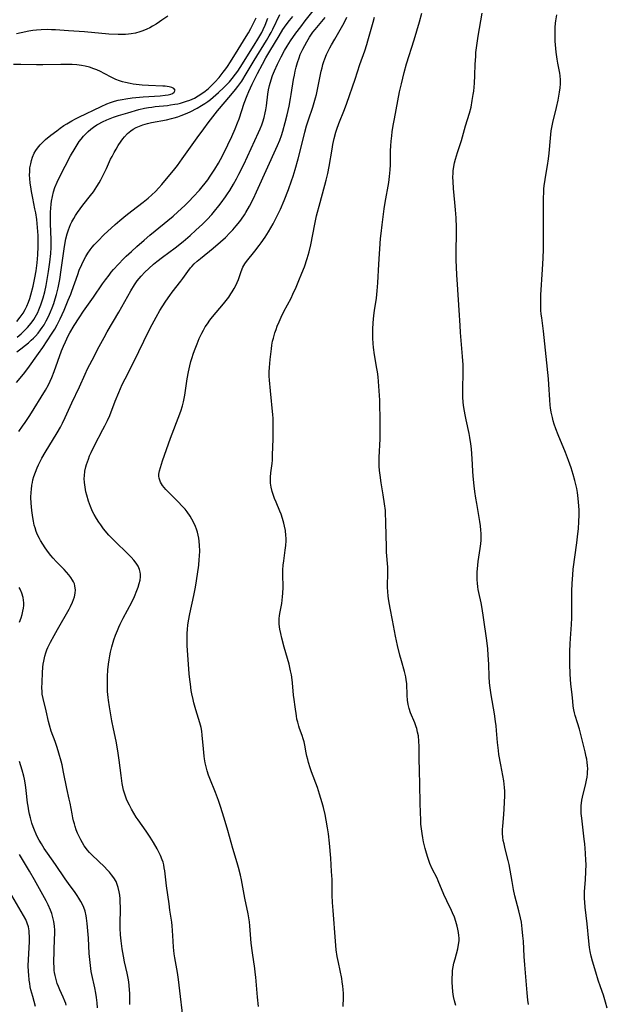
# Model space of a CAD drawing. Units: inches. Extents: x 2033131 to 2038162, y 242414 to 247869.
# Drawn here: x 2035797 to 2035912, y 243347 to 243539 of the extents above; entities that cross this region are included whole.
import ezdxf

# ---------------------------------------------------------------- set-up
doc = ezdxf.new("R2010")
doc.units = ezdxf.units.IN
doc.header["$MEASUREMENT"] = 0
doc.layers.add('c_30_T12S_R18E', color=235, linetype='Continuous')

msp = doc.modelspace()

# ---------------------------------------------------------------- linework, layer by layer
at = {"layer": 'c_30_T12S_R18E'}
for points in [[(2035796.57, 243468.04, 970), (2035797.89, 243469.67, 970), (2035798.76, 243470.83, 970), (2035800.86, 243473.74, 970), (2035801.65, 243474.88, 970), (2035803.38, 243477.49, 970), (2035804, 243478.48, 970), (2035804.47, 243479.31, 970), (2035805.06, 243480.5, 970), (2035805.81, 243482.15, 970), (2035806.65, 243484.09, 970), (2035807.13, 243485.27, 970), (2035807.36, 243485.9, 970), (2035808.49, 243489.13, 970), (2035808.79, 243489.94, 970), (2035809.27, 243491.1, 970), (2035809.71, 243492.04, 970), (2035810.06, 243492.66, 970), (2035810.43, 243493.27, 970), (2035810.91, 243493.95, 970), (2035811.3, 243494.43, 970), (2035811.7, 243494.91, 970), (2035812.44, 243495.7, 970), (2035813.59, 243496.83, 970), (2035815.8, 243498.87, 970), (2035816.7, 243499.67, 970), (2035817.87, 243500.65, 970), (2035819.04, 243501.56, 970), (2035821.25, 243503.21, 970), (2035822.22, 243504.01, 970), (2035822.93, 243504.66, 970), (2035823.62, 243505.33, 970), (2035824.29, 243506.02, 970), (2035824.87, 243506.66, 970), (2035825.81, 243507.77, 970), (2035827.15, 243509.42, 970), (2035827.9, 243510.4, 970), (2035828.82, 243511.65, 970), (2035831.73, 243515.74, 970), (2035833.04, 243517.53, 970), (2035833.9, 243518.67, 970), (2035835.73, 243521, 970), (2035838.35, 243524.1, 970), (2035839.25, 243525.19, 970), (2035839.7, 243525.78, 970), (2035840.45, 243526.82, 970), (2035841.34, 243528.23, 970), (2035842.89, 243530.85, 970), (2035845.29, 243534.74, 970), (2035845.82, 243535.64, 970), (2035846.17, 243536.3, 970), (2035846.5, 243536.95, 970), (2035847.84, 243539.81, 970)], [(2035818.62, 243346.79, 974), (2035818.65, 243347.61, 974), (2035818.66, 243348.29, 974), (2035818.64, 243348.98, 974), (2035818.6, 243349.67, 974), (2035818.51, 243350.5, 974), (2035818.41, 243351.22, 974), (2035818.29, 243351.93, 974), (2035818.09, 243352.92, 974), (2035817.58, 243355.15, 974), (2035817.37, 243356.22, 974), (2035817.13, 243357.64, 974), (2035816.93, 243359.2, 974), (2035816.82, 243360.37, 974), (2035816.75, 243361.67, 974), (2035816.75, 243362.78, 974), (2035816.81, 243365.21, 974), (2035816.81, 243365.93, 974), (2035816.78, 243366.65, 974), (2035816.73, 243367.4, 974), (2035816.66, 243368.11, 974), (2035816.56, 243368.76, 974), (2035816.37, 243369.62, 974), (2035816.18, 243370.21, 974), (2035815.95, 243370.78, 974), (2035815.52, 243371.52, 974), (2035815.07, 243372.13, 974), (2035814.67, 243372.61, 974), (2035814.24, 243373.07, 974), (2035813.67, 243373.64, 974), (2035811.3, 243375.95, 974), (2035810.8, 243376.45, 974), (2035810.34, 243376.98, 974), (2035809.99, 243377.41, 974), (2035809.75, 243377.75, 974), (2035809.39, 243378.32, 974), (2035809.07, 243378.92, 974), (2035808.77, 243379.54, 974), (2035808.46, 243380.25, 974), (2035808.2, 243380.89, 974), (2035807.97, 243381.54, 974), (2035807.83, 243382.01, 974), (2035807.66, 243382.6, 974), (2035807.52, 243383.19, 974), (2035807.37, 243383.96, 974), (2035807, 243386.07, 974), (2035806.84, 243386.82, 974), (2035806.35, 243388.95, 974), (2035805.74, 243392.13, 974), (2035805.44, 243393.54, 974), (2035805.27, 243394.25, 974), (2035804.82, 243395.81, 974), (2035804.47, 243396.91, 974), (2035804.06, 243398.09, 974), (2035803.33, 243400.12, 974), (2035802.97, 243401.25, 974), (2035802.79, 243401.99, 974), (2035802.33, 243404.06, 974), (2035801.72, 243406.5, 974), (2035801.58, 243407.31, 974), (2035801.52, 243407.9, 974), (2035801.51, 243408.51, 974), (2035801.53, 243409.68, 974), (2035801.61, 243411.49, 974), (2035801.69, 243412.58, 974), (2035801.76, 243413.14, 974), (2035801.86, 243413.75, 974), (2035802.08, 243414.71, 974), (2035802.26, 243415.35, 974), (2035802.49, 243415.98, 974), (2035802.68, 243416.43, 974), (2035803.17, 243417.45, 974), (2035803.88, 243418.76, 974), (2035804.54, 243419.95, 974), (2035806.81, 243423.91, 974), (2035807.09, 243424.42, 974), (2035807.47, 243425.25, 974), (2035807.68, 243425.78, 974), (2035807.84, 243426.32, 974), (2035807.99, 243427.01, 974), (2035808.04, 243427.68, 974), (2035808.01, 243428.01, 974), (2035807.94, 243428.41, 974), (2035807.82, 243428.8, 974), (2035807.65, 243429.19, 974), (2035807.45, 243429.57, 974), (2035807.13, 243430.07, 974), (2035806.76, 243430.56, 974), (2035806.3, 243431.1, 974), (2035805.85, 243431.59, 974), (2035804.3, 243433.2, 974), (2035803.71, 243433.83, 974), (2035803.26, 243434.35, 974), (2035802.8, 243434.92, 974), (2035802.14, 243435.82, 974), (2035801.66, 243436.54, 974), (2035801.21, 243437.29, 974), (2035801.03, 243437.65, 974), (2035800.67, 243438.39, 974), (2035800.4, 243439.05, 974), (2035800.16, 243439.72, 974), (2035800, 243440.26, 974), (2035799.83, 243441.01, 974), (2035799.7, 243441.74, 974), (2035799.52, 243443.15, 974), (2035799.41, 243444.58, 974), (2035799.37, 243445.63, 974), (2035799.4, 243446.67, 974), (2035799.44, 243447.19, 974), (2035799.55, 243448.04, 974), (2035799.64, 243448.55, 974), (2035799.75, 243449.07, 974), (2035799.94, 243449.76, 974), (2035800.22, 243450.61, 974), (2035800.56, 243451.46, 974), (2035800.83, 243452.05, 974), (2035801.48, 243453.32, 974), (2035802.12, 243454.44, 974), (2035804.48, 243458.26, 974), (2035805.1, 243459.34, 974), (2035805.51, 243460.13, 974), (2035806.06, 243461.24, 974), (2035807.34, 243464.08, 974), (2035808.84, 243467.24, 974), (2035809.93, 243469.7, 974), (2035810.41, 243470.73, 974), (2035811.27, 243472.45, 974), (2035812.66, 243475.1, 974), (2035813.62, 243476.86, 974), (2035814.23, 243477.96, 974), (2035816.47, 243481.78, 974), (2035818.8, 243485.91, 974), (2035819.52, 243487.08, 974), (2035820.08, 243487.9, 974), (2035820.44, 243488.36, 974), (2035820.82, 243488.81, 974), (2035821.58, 243489.6, 974), (2035822.31, 243490.28, 974), (2035823.27, 243491.11, 974), (2035823.91, 243491.64, 974), (2035825.03, 243492.5, 974), (2035827.44, 243494.3, 974), (2035829.02, 243495.57, 974), (2035830.38, 243496.74, 974), (2035831.52, 243497.77, 974), (2035832.78, 243498.95, 974), (2035833.72, 243499.87, 974), (2035834.63, 243500.85, 974), (2035835.14, 243501.44, 974), (2035835.98, 243502.48, 974), (2035836.46, 243503.11, 974), (2035837.27, 243504.25, 974), (2035837.68, 243504.87, 974), (2035838.1, 243505.52, 974), (2035838.83, 243506.74, 974), (2035839.4, 243507.75, 974), (2035839.89, 243508.67, 974), (2035840.83, 243510.58, 974), (2035843.72, 243516.78, 974), (2035844.05, 243517.53, 974), (2035844.34, 243518.28, 974), (2035844.54, 243518.86, 974), (2035844.8, 243519.74, 974), (2035845.02, 243520.63, 974), (2035845.13, 243521.22, 974), (2035845.25, 243522, 974), (2035845.54, 243524.28, 974), (2035845.69, 243525.13, 974), (2035845.87, 243525.94, 974), (2035846.17, 243527.06, 974), (2035846.47, 243527.93, 974), (2035846.83, 243528.82, 974), (2035847.41, 243530.12, 974), (2035848.11, 243531.53, 974), (2035848.81, 243532.82, 974), (2035849.29, 243533.63, 974), (2035849.96, 243534.67, 974), (2035851, 243536.14, 974), (2035851.95, 243537.43, 974), (2035852.83, 243538.58, 974), (2035854.38, 243540.5, 974)], [(2035882.18, 243346.63, 982), (2035881.9, 243347.51, 982), (2035881.71, 243348.39, 982), (2035881.58, 243349.28, 982), (2035881.49, 243350.26, 982), (2035881.45, 243351.1, 982), (2035881.45, 243351.94, 982), (2035881.49, 243352.79, 982), (2035881.55, 243353.43, 982), (2035881.66, 243354.15, 982), (2035881.8, 243354.86, 982), (2035882.01, 243355.72, 982), (2035882.56, 243357.7, 982), (2035882.72, 243358.54, 982), (2035882.8, 243359.24, 982), (2035882.8, 243359.77, 982), (2035882.77, 243360.3, 982), (2035882.71, 243360.87, 982), (2035882.59, 243361.49, 982), (2035882.45, 243362.12, 982), (2035882.18, 243363.02, 982), (2035881.88, 243363.87, 982), (2035881.54, 243364.71, 982), (2035881.34, 243365.16, 982), (2035880.43, 243367.01, 982), (2035879.84, 243368.28, 982), (2035878.72, 243370.96, 982), (2035878.51, 243371.42, 982), (2035877.59, 243373.25, 982), (2035877.12, 243374.32, 982), (2035876.71, 243375.45, 982), (2035876.43, 243376.34, 982), (2035876.19, 243377.2, 982), (2035875.88, 243378.55, 982), (2035875.72, 243379.34, 982), (2035875.59, 243380.14, 982), (2035875.46, 243381.09, 982), (2035875.38, 243382, 982), (2035875.32, 243382.92, 982), (2035875.28, 243384.1, 982), (2035875.25, 243386.22, 982), (2035875.13, 243389.56, 982), (2035875.06, 243392.54, 982), (2035875.03, 243394.55, 982), (2035875.04, 243397.12, 982), (2035874.99, 243398.17, 982), (2035874.87, 243399.17, 982), (2035874.73, 243399.9, 982), (2035874.55, 243400.61, 982), (2035874.44, 243400.96, 982), (2035874.15, 243401.76, 982), (2035873.36, 243403.71, 982), (2035873.09, 243404.5, 982), (2035872.9, 243405.33, 982), (2035872.76, 243406.17, 982), (2035872.69, 243407.03, 982), (2035872.59, 243409.41, 982), (2035872.52, 243410.08, 982), (2035872.41, 243410.71, 982), (2035872.16, 243411.73, 982), (2035871.55, 243413.8, 982), (2035871.25, 243414.94, 982), (2035870.8, 243416.79, 982), (2035870.41, 243418.61, 982), (2035869.8, 243421.73, 982), (2035869.36, 243424.09, 982), (2035869.13, 243425.5, 982), (2035869, 243426.4, 982), (2035868.91, 243427.3, 982), (2035868.86, 243428.13, 982), (2035868.86, 243428.93, 982), (2035868.9, 243430.38, 982), (2035868.91, 243431.29, 982), (2035868.89, 243432.05, 982), (2035868.69, 243435.03, 982), (2035868.63, 243436.32, 982), (2035868.58, 243438.06, 982), (2035868.54, 243440.98, 982), (2035868.48, 243442.51, 982), (2035868.44, 243443.13, 982), (2035868.28, 243444.44, 982), (2035868.01, 243446.16, 982), (2035867.62, 243448.52, 982), (2035867.4, 243450.02, 982), (2035867.3, 243450.89, 982), (2035867.23, 243451.76, 982), (2035867.21, 243452.59, 982), (2035867.23, 243453.46, 982), (2035867.4, 243457.08, 982), (2035867.45, 243459.27, 982), (2035867.43, 243461.68, 982), (2035867.39, 243463.14, 982), (2035867.33, 243464.66, 982), (2035867.01, 243469.19, 982), (2035866.9, 243470.13, 982), (2035866.8, 243470.79, 982), (2035866.32, 243473.46, 982), (2035866.13, 243474.92, 982), (2035866.06, 243475.65, 982), (2035865.99, 243476.73, 982), (2035865.97, 243477.61, 982), (2035865.98, 243478.49, 982), (2035866.04, 243479.7, 982), (2035866.19, 243481.13, 982), (2035866.33, 243482.11, 982), (2035866.72, 243484.54, 982), (2035866.87, 243485.92, 982), (2035866.97, 243487.52, 982), (2035867.14, 243491.15, 982), (2035867.51, 243496.17, 982), (2035867.59, 243497.14, 982), (2035867.79, 243498.81, 982), (2035868.23, 243501.92, 982), (2035868.42, 243503.14, 982), (2035869.1, 243507.07, 982), (2035869.27, 243508.26, 982), (2035869.33, 243508.88, 982), (2035869.38, 243509.53, 982), (2035869.41, 243510.49, 982), (2035869.43, 243512.18, 982), (2035869.46, 243513.26, 982), (2035869.5, 243514.19, 982), (2035869.58, 243515.13, 982), (2035869.68, 243516.13, 982), (2035869.79, 243516.94, 982), (2035869.97, 243518.15, 982), (2035870.21, 243519.49, 982), (2035871.22, 243524.71, 982), (2035871.56, 243526.29, 982), (2035872.1, 243528.51, 982), (2035872.56, 243530.18, 982), (2035874.06, 243534.89, 982), (2035875.08, 243538.35, 982), (2035875.53, 243540.06, 982)], [(2035896.36, 243346.83, 984), (2035896.23, 243347.69, 984), (2035896.08, 243349.12, 984), (2035895.62, 243354.58, 984), (2035895.51, 243356.17, 984), (2035895.33, 243359.16, 984), (2035895.25, 243360.22, 984), (2035895.12, 243361.6, 984), (2035894.94, 243362.84, 984), (2035894.78, 243363.69, 984), (2035894.46, 243365.11, 984), (2035893.69, 243367.98, 984), (2035893.41, 243369.21, 984), (2035893.12, 243370.79, 984), (2035892.77, 243373, 984), (2035892.56, 243374.09, 984), (2035892.38, 243374.89, 984), (2035891.8, 243377.14, 984), (2035891.56, 243378.11, 984), (2035891.42, 243378.78, 984), (2035891.32, 243379.45, 984), (2035891.25, 243380.18, 984), (2035891.25, 243380.91, 984), (2035891.3, 243381.59, 984), (2035891.52, 243383.85, 984), (2035891.67, 243386.14, 984), (2035891.73, 243387.66, 984), (2035891.72, 243388.38, 984), (2035891.68, 243389.09, 984), (2035891.6, 243389.76, 984), (2035891.5, 243390.43, 984), (2035890.91, 243393.51, 984), (2035890.58, 243395.56, 984), (2035890.47, 243396.33, 984), (2035890.3, 243397.88, 984), (2035890.12, 243400.22, 984), (2035890.03, 243401.13, 984), (2035889.93, 243401.97, 984), (2035889.69, 243403.5, 984), (2035889.06, 243407.17, 984), (2035888.79, 243409.02, 984), (2035888.73, 243409.6, 984), (2035888.66, 243410.71, 984), (2035888.59, 243413.18, 984), (2035888.5, 243414.92, 984), (2035888.4, 243416.16, 984), (2035888.21, 243417.79, 984), (2035887.57, 243422.28, 984), (2035887.3, 243424.04, 984), (2035887.09, 243425.13, 984), (2035886.63, 243427.15, 984), (2035886.53, 243427.7, 984), (2035886.44, 243428.26, 984), (2035886.38, 243428.93, 984), (2035886.34, 243429.6, 984), (2035886.33, 243430.49, 984), (2035886.35, 243431.16, 984), (2035886.39, 243431.77, 984), (2035886.54, 243433.18, 984), (2035886.91, 243435.71, 984), (2035887.02, 243436.6, 984), (2035887.08, 243437.32, 984), (2035887.11, 243437.97, 984), (2035887.1, 243438.63, 984), (2035887.07, 243439.29, 984), (2035886.99, 243440.13, 984), (2035886.88, 243440.95, 984), (2035886.25, 243444.47, 984), (2035886.07, 243445.5, 984), (2035885.88, 243446.82, 984), (2035885.74, 243447.94, 984), (2035885.61, 243449.17, 984), (2035885.48, 243450.68, 984), (2035885.39, 243452.16, 984), (2035885.29, 243454.16, 984), (2035885.22, 243455.14, 984), (2035885.12, 243456.11, 984), (2035884.93, 243457.34, 984), (2035884.79, 243458.1, 984), (2035884.17, 243460.8, 984), (2035883.97, 243461.76, 984), (2035883.84, 243462.47, 984), (2035883.73, 243463.18, 984), (2035883.62, 243464.19, 984), (2035883.56, 243465.28, 984), (2035883.54, 243466.17, 984), (2035883.55, 243467.15, 984), (2035883.62, 243469.63, 984), (2035883.61, 243470.7, 984), (2035883.58, 243471.54, 984), (2035883.47, 243473.17, 984), (2035883.1, 243477.79, 984), (2035883.01, 243479.17, 984), (2035882.85, 243482.16, 984), (2035882.47, 243487.16, 984), (2035882.36, 243489.09, 984), (2035882.26, 243491.98, 984), (2035882.24, 243493.5, 984), (2035882.25, 243494.15, 984), (2035882.33, 243496.66, 984), (2035882.33, 243497.75, 984), (2035882.32, 243498.31, 984), (2035882.22, 243500.18, 984), (2035882.11, 243501.7, 984), (2035881.99, 243503.16, 984), (2035881.72, 243505.86, 984), (2035881.62, 243507.27, 984), (2035881.6, 243508.07, 984), (2035881.63, 243508.86, 984), (2035881.67, 243509.34, 984), (2035881.8, 243510.2, 984), (2035881.94, 243510.91, 984), (2035882.12, 243511.61, 984), (2035882.51, 243512.9, 984), (2035883.27, 243515.24, 984), (2035884.07, 243518.09, 984), (2035884.83, 243520.6, 984), (2035885.13, 243521.75, 984), (2035885.38, 243523.02, 984), (2035885.57, 243524.19, 984), (2035885.65, 243524.89, 984), (2035885.8, 243526.45, 984), (2035885.88, 243527.91, 984), (2035885.96, 243530.15, 984), (2035886.05, 243531.63, 984), (2035886.1, 243532.4, 984), (2035886.25, 243533.74, 984), (2035886.53, 243535.61, 984), (2035887.33, 243540.09, 984)], [(2035911.69, 243346.09, 986), (2035911.36, 243347.3, 986), (2035910.92, 243348.62, 986), (2035910.34, 243350.24, 986), (2035909.9, 243351.58, 986), (2035909.43, 243353.15, 986), (2035908.82, 243355.27, 986), (2035908.57, 243356.24, 986), (2035908.38, 243357.15, 986), (2035908.24, 243357.94, 986), (2035908.08, 243359.18, 986), (2035907.76, 243362.56, 986), (2035907.37, 243365.8, 986), (2035907.29, 243366.77, 986), (2035907.25, 243367.46, 986), (2035907.24, 243368.15, 986), (2035907.26, 243368.8, 986), (2035907.45, 243371.22, 986), (2035907.52, 243372.71, 986), (2035907.54, 243374.18, 986), (2035907.52, 243374.91, 986), (2035907.45, 243376.32, 986), (2035907.31, 243378.13, 986), (2035907.21, 243379.04, 986), (2035906.7, 243383.13, 986), (2035906.62, 243384.06, 986), (2035906.59, 243384.85, 986), (2035906.61, 243385.62, 986), (2035906.64, 243386.05, 986), (2035906.73, 243386.64, 986), (2035906.86, 243387.23, 986), (2035907.53, 243389.9, 986), (2035907.66, 243390.52, 986), (2035907.76, 243391.14, 986), (2035907.84, 243391.77, 986), (2035907.86, 243392.2, 986), (2035907.87, 243392.75, 986), (2035907.84, 243393.38, 986), (2035907.77, 243394.02, 986), (2035907.68, 243394.65, 986), (2035907.59, 243395.13, 986), (2035907.39, 243396.08, 986), (2035906.7, 243398.7, 986), (2035906.25, 243400.52, 986), (2035905.9, 243401.73, 986), (2035905.45, 243403.19, 986), (2035905.31, 243403.69, 986), (2035905.18, 243404.27, 986), (2035905.06, 243404.98, 986), (2035904.95, 243405.93, 986), (2035904.82, 243407.17, 986), (2035904.58, 243409.32, 986), (2035904.5, 243410.2, 986), (2035904.43, 243411.26, 986), (2035904.38, 243413.16, 986), (2035904.38, 243414.22, 986), (2035904.4, 243415.64, 986), (2035904.46, 243417.16, 986), (2035904.51, 243418.2, 986), (2035904.71, 243420.89, 986), (2035904.77, 243422.17, 986), (2035904.78, 243423.14, 986), (2035904.75, 243425.18, 986), (2035904.76, 243426.64, 986), (2035904.77, 243427.39, 986), (2035904.83, 243428.88, 986), (2035904.96, 243430.59, 986), (2035905.07, 243431.66, 986), (2035905.76, 243436.81, 986), (2035905.97, 243438.6, 986), (2035906.06, 243439.55, 986), (2035906.16, 243440.95, 986), (2035906.21, 243442.2, 986), (2035906.21, 243443.16, 986), (2035906.17, 243444.05, 986), (2035906.04, 243445.44, 986), (2035905.86, 243446.65, 986), (2035905.73, 243447.44, 986), (2035905.57, 243448.22, 986), (2035905.39, 243448.99, 986), (2035905.07, 243450.16, 986), (2035904.66, 243451.45, 986), (2035904.14, 243452.87, 986), (2035903.53, 243454.42, 986), (2035902.13, 243457.84, 986), (2035901.66, 243459.06, 986), (2035901.36, 243459.96, 986), (2035901.16, 243460.6, 986), (2035900.99, 243461.25, 986), (2035900.87, 243461.75, 986), (2035900.78, 243462.26, 986), (2035900.64, 243463.16, 986), (2035900.58, 243463.67, 986), (2035900.49, 243464.69, 986), (2035900.32, 243467.69, 986), (2035900.22, 243468.8, 986), (2035899.78, 243473.15, 986), (2035899.23, 243478.07, 986), (2035898.9, 243480.68, 986), (2035898.83, 243481.38, 986), (2035898.76, 243482.19, 986), (2035898.72, 243483.11, 986), (2035898.72, 243483.72, 986), (2035898.76, 243485.16, 986), (2035899.08, 243490.13, 986), (2035899.18, 243492.28, 986), (2035899.24, 243494.08, 986), (2035899.27, 243497.11, 986), (2035899.24, 243500.35, 986), (2035899.25, 243503, 986), (2035899.27, 243504.17, 986), (2035899.3, 243505, 986), (2035899.35, 243505.83, 986), (2035899.41, 243506.43, 986), (2035899.57, 243507.67, 986), (2035899.77, 243508.87, 986), (2035900.05, 243510.4, 986), (2035900.25, 243511.66, 986), (2035900.38, 243512.78, 986), (2035900.6, 243515.68, 986), (2035900.77, 243517.1, 986), (2035900.94, 243518.1, 986), (2035901.08, 243518.77, 986), (2035901.79, 243521.7, 986), (2035902.09, 243523.14, 986), (2035902.37, 243524.67, 986), (2035902.5, 243525.49, 986), (2035902.58, 243526.32, 986), (2035902.59, 243527.09, 986), (2035902.52, 243527.84, 986), (2035902.44, 243528.36, 986), (2035902.03, 243530.33, 986), (2035901.91, 243531.07, 986), (2035901.74, 243532.46, 986), (2035901.56, 243534.62, 986), (2035901.51, 243535.66, 986), (2035901.52, 243536.72, 986), (2035901.55, 243537.28, 986), (2035901.62, 243538.11, 986), (2035901.68, 243538.6, 986), (2035901.87, 243539.77, 986)], [(2035826.05, 243539.51, 966), (2035824.9, 243538.68, 966), (2035824.41, 243538.35, 966), (2035823.75, 243537.93, 966), (2035823.08, 243537.54, 966), (2035822.53, 243537.24, 966), (2035821.96, 243536.96, 966), (2035821.15, 243536.62, 966), (2035820.58, 243536.42, 966), (2035819.75, 243536.19, 966), (2035818.92, 243536.02, 966), (2035818.39, 243535.95, 966), (2035817.8, 243535.9, 966), (2035817.07, 243535.88, 966), (2035816.34, 243535.9, 966), (2035814.57, 243536, 966), (2035809.79, 243536.41, 966), (2035806.68, 243536.61, 966), (2035804.15, 243536.81, 966), (2035803.4, 243536.85, 966), (2035802.53, 243536.87, 966), (2035801.35, 243536.85, 966), (2035800.44, 243536.78, 966), (2035799.71, 243536.68, 966), (2035798.96, 243536.56, 966), (2035797.48, 243536.24, 966), (2035796.52, 243536.01, 966)], [(2035796.62, 243474.03, 968), (2035797.41, 243474.62, 968), (2035798.31, 243475.32, 968), (2035798.88, 243475.81, 968), (2035799.43, 243476.31, 968), (2035799.86, 243476.73, 968), (2035800.23, 243477.11, 968), (2035800.74, 243477.7, 968), (2035801.22, 243478.32, 968), (2035801.58, 243478.82, 968), (2035801.92, 243479.34, 968), (2035802.36, 243480.09, 968), (2035802.78, 243480.96, 968), (2035803.17, 243481.85, 968), (2035803.47, 243482.62, 968), (2035803.8, 243483.49, 968), (2035804.1, 243484.38, 968), (2035804.35, 243485.21, 968), (2035804.67, 243486.54, 968), (2035804.98, 243488.16, 968), (2035805.28, 243490.05, 968), (2035805.86, 243494.16, 968), (2035806.06, 243495.37, 968), (2035806.19, 243496.06, 968), (2035806.43, 243497.06, 968), (2035806.67, 243497.85, 968), (2035806.86, 243498.33, 968), (2035807.09, 243498.87, 968), (2035807.34, 243499.39, 968), (2035807.71, 243500.07, 968), (2035808.06, 243500.64, 968), (2035808.43, 243501.21, 968), (2035808.94, 243501.93, 968), (2035809.47, 243502.64, 968), (2035810.98, 243504.54, 968), (2035811.53, 243505.27, 968), (2035812.21, 243506.25, 968), (2035812.66, 243506.99, 968), (2035813, 243507.59, 968), (2035813.6, 243508.75, 968), (2035814.09, 243509.78, 968), (2035814.9, 243511.58, 968), (2035815.17, 243512.13, 968), (2035815.56, 243512.88, 968), (2035815.95, 243513.56, 968), (2035816.36, 243514.24, 968), (2035816.94, 243515.1, 968), (2035817.26, 243515.54, 968), (2035817.6, 243515.96, 968), (2035818.17, 243516.58, 968), (2035818.81, 243517.13, 968), (2035819.29, 243517.46, 968), (2035819.89, 243517.79, 968), (2035820.53, 243518.06, 968), (2035821.19, 243518.3, 968), (2035822.07, 243518.55, 968), (2035822.86, 243518.73, 968), (2035825.76, 243519.29, 968), (2035826.78, 243519.52, 968), (2035827.27, 243519.65, 968), (2035827.97, 243519.86, 968), (2035828.65, 243520.1, 968), (2035829.49, 243520.45, 968), (2035830.38, 243520.86, 968), (2035831.74, 243521.57, 968), (2035832.59, 243522.05, 968), (2035833.28, 243522.49, 968), (2035833.82, 243522.87, 968), (2035834.34, 243523.26, 968), (2035834.86, 243523.69, 968), (2035835.93, 243524.63, 968), (2035836.97, 243525.61, 968), (2035837.46, 243526.09, 968), (2035838.03, 243526.7, 968), (2035838.57, 243527.32, 968), (2035839.22, 243528.15, 968), (2035839.67, 243528.79, 968), (2035840.11, 243529.46, 968), (2035842.84, 243533.82, 968), (2035843.56, 243534.99, 968), (2035843.95, 243535.66, 968), (2035844.33, 243536.33, 968), (2035844.6, 243536.87, 968), (2035845, 243537.76, 968), (2035845.54, 243539.08, 968)], [(2035796.7, 243476.92, 966), (2035797.43, 243477.56, 966), (2035798.24, 243478.34, 966), (2035798.66, 243478.8, 966), (2035799.07, 243479.26, 966), (2035799.59, 243479.93, 966), (2035799.9, 243480.37, 966), (2035800.19, 243480.83, 966), (2035800.45, 243481.27, 966), (2035800.69, 243481.73, 966), (2035800.93, 243482.24, 966), (2035801.32, 243483.21, 966), (2035801.58, 243483.97, 966), (2035801.75, 243484.56, 966), (2035802.07, 243485.74, 966), (2035802.34, 243487.01, 966), (2035802.54, 243488.12, 966), (2035802.79, 243489.73, 966), (2035803.04, 243491.55, 966), (2035803.22, 243493.22, 966), (2035803.29, 243494.39, 966), (2035803.28, 243495.88, 966), (2035803.19, 243499.06, 966), (2035803.18, 243500.18, 966), (2035803.2, 243501.28, 966), (2035803.24, 243502.06, 966), (2035803.31, 243502.84, 966), (2035803.38, 243503.45, 966), (2035803.54, 243504.36, 966), (2035803.77, 243505.26, 966), (2035804.03, 243506.07, 966), (2035804.45, 243507.11, 966), (2035804.78, 243507.82, 966), (2035806.01, 243510.26, 966), (2035807.06, 243512.24, 966), (2035807.95, 243513.78, 966), (2035808.35, 243514.42, 966), (2035808.77, 243515.03, 966), (2035809.13, 243515.5, 966), (2035809.59, 243516.06, 966), (2035810.05, 243516.55, 966), (2035810.54, 243517.01, 966), (2035811.04, 243517.44, 966), (2035811.56, 243517.85, 966), (2035812.21, 243518.28, 966), (2035812.49, 243518.45, 966), (2035813.3, 243518.89, 966), (2035814.15, 243519.29, 966), (2035814.78, 243519.56, 966), (2035815.43, 243519.79, 966), (2035816.41, 243520.11, 966), (2035818.27, 243520.63, 966), (2035820.41, 243521.26, 966), (2035821.51, 243521.52, 966), (2035822.26, 243521.66, 966), (2035822.91, 243521.76, 966), (2035823.56, 243521.85, 966), (2035825.96, 243522.1, 966), (2035826.57, 243522.18, 966), (2035827.39, 243522.3, 966), (2035827.96, 243522.41, 966), (2035828.53, 243522.54, 966), (2035829.07, 243522.69, 966), (2035829.69, 243522.89, 966), (2035830.3, 243523.11, 966), (2035830.76, 243523.31, 966), (2035831.21, 243523.52, 966), (2035831.97, 243523.94, 966), (2035832.69, 243524.41, 966), (2035833.29, 243524.87, 966), (2035833.94, 243525.41, 966), (2035834.56, 243525.99, 966), (2035835.18, 243526.61, 966), (2035836.02, 243527.53, 966), (2035836.83, 243528.54, 966), (2035837.32, 243529.21, 966), (2035837.65, 243529.69, 966), (2035838.26, 243530.61, 966), (2035839.75, 243533, 966), (2035841.33, 243535.5, 966), (2035841.79, 243536.26, 966), (2035842.24, 243537.08, 966), (2035842.62, 243537.83, 966), (2035843.24, 243539.17, 966)], [(2035796.99, 243458.51, 972), (2035797.73, 243459.53, 972), (2035798.24, 243460.26, 972), (2035799.14, 243461.67, 972), (2035802.19, 243466.57, 972), (2035802.78, 243467.64, 972), (2035803.12, 243468.33, 972), (2035803.43, 243469.05, 972), (2035803.9, 243470.22, 972), (2035805.35, 243474.26, 972), (2035805.7, 243475.15, 972), (2035806.07, 243476.01, 972), (2035806.64, 243477.16, 972), (2035806.96, 243477.74, 972), (2035807.8, 243479.16, 972), (2035808.78, 243480.71, 972), (2035809.62, 243481.97, 972), (2035811.55, 243484.7, 972), (2035813.3, 243487.28, 972), (2035813.87, 243488.07, 972), (2035814.59, 243489.02, 972), (2035815.03, 243489.56, 972), (2035815.48, 243490.09, 972), (2035816.42, 243491.14, 972), (2035817.41, 243492.17, 972), (2035817.92, 243492.67, 972), (2035818.93, 243493.63, 972), (2035820.01, 243494.61, 972), (2035821.42, 243495.84, 972), (2035822.54, 243496.79, 972), (2035827.07, 243500.52, 972), (2035828.02, 243501.35, 972), (2035829.35, 243502.57, 972), (2035830.19, 243503.39, 972), (2035831.01, 243504.25, 972), (2035832.2, 243505.57, 972), (2035832.74, 243506.22, 972), (2035833.33, 243506.96, 972), (2035833.82, 243507.61, 972), (2035834.29, 243508.27, 972), (2035835.19, 243509.64, 972), (2035835.9, 243510.8, 972), (2035836.31, 243511.52, 972), (2035836.97, 243512.8, 972), (2035838.52, 243516.05, 972), (2035839.19, 243517.53, 972), (2035839.63, 243518.66, 972), (2035839.93, 243519.49, 972), (2035840.94, 243522.54, 972), (2035841.5, 243524.04, 972), (2035841.83, 243524.83, 972), (2035842.49, 243526.25, 972), (2035843.5, 243528.28, 972), (2035844.46, 243530.12, 972), (2035845.15, 243531.38, 972), (2035845.91, 243532.66, 972), (2035847.71, 243535.65, 972), (2035848.48, 243536.88, 972), (2035849.1, 243537.77, 972), (2035849.76, 243538.62, 972), (2035850.43, 243539.43, 972)], [(2035829.24, 243342.35, 976), (2035828.15, 243351.69, 976), (2035827.93, 243353.08, 976), (2035827.4, 243355.9, 976), (2035827.29, 243356.67, 976), (2035827.15, 243357.99, 976), (2035827.08, 243359.17, 976), (2035826.98, 243361.26, 976), (2035826.91, 243362.15, 976), (2035826.81, 243362.86, 976), (2035826.44, 243365.23, 976), (2035826.27, 243366.45, 976), (2035825.81, 243369.94, 976), (2035825.45, 243372.89, 976), (2035825.35, 243373.47, 976), (2035825.23, 243374.05, 976), (2035825.1, 243374.55, 976), (2035824.94, 243375.05, 976), (2035824.62, 243375.86, 976), (2035824.25, 243376.65, 976), (2035823.97, 243377.18, 976), (2035823.28, 243378.4, 976), (2035822.61, 243379.47, 976), (2035821.83, 243380.6, 976), (2035820.24, 243382.81, 976), (2035819.9, 243383.33, 976), (2035819.4, 243384.13, 976), (2035818.97, 243384.89, 976), (2035818.56, 243385.67, 976), (2035818.26, 243386.29, 976), (2035818.01, 243386.88, 976), (2035817.79, 243387.45, 976), (2035817.59, 243388.04, 976), (2035817.43, 243388.63, 976), (2035817.29, 243389.23, 976), (2035817.16, 243389.92, 976), (2035816.94, 243391.44, 976), (2035816.58, 243394.42, 976), (2035816.3, 243396.25, 976), (2035815.95, 243398.13, 976), (2035815.44, 243400.54, 976), (2035815.14, 243402.13, 976), (2035814.67, 243404.84, 976), (2035814.48, 243406.15, 976), (2035814.41, 243406.67, 976), (2035814.31, 243407.81, 976), (2035814.28, 243408.43, 976), (2035814.26, 243409.58, 976), (2035814.28, 243410.76, 976), (2035814.36, 243412.06, 976), (2035814.48, 243413.16, 976), (2035814.6, 243414.03, 976), (2035814.73, 243414.77, 976), (2035814.88, 243415.51, 976), (2035815.14, 243416.56, 976), (2035815.54, 243417.92, 976), (2035815.87, 243418.84, 976), (2035816.23, 243419.76, 976), (2035816.49, 243420.37, 976), (2035816.76, 243420.97, 976), (2035817.31, 243422.1, 976), (2035819.01, 243425.26, 976), (2035819.52, 243426.33, 976), (2035820.03, 243427.52, 976), (2035820.27, 243428.18, 976), (2035820.48, 243428.88, 976), (2035820.63, 243429.53, 976), (2035820.71, 243430.16, 976), (2035820.71, 243430.73, 976), (2035820.65, 243431.11, 976), (2035820.51, 243431.62, 976), (2035820.23, 243432.24, 976), (2035819.85, 243432.84, 976), (2035819.39, 243433.45, 976), (2035818.87, 243434.05, 976), (2035818.6, 243434.33, 976), (2035817.73, 243435.18, 976), (2035816.22, 243436.6, 976), (2035815.5, 243437.32, 976), (2035814.57, 243438.32, 976), (2035813.53, 243439.56, 976), (2035812.96, 243440.3, 976), (2035812.59, 243440.82, 976), (2035812.11, 243441.58, 976), (2035811.67, 243442.36, 976), (2035811.44, 243442.81, 976), (2035811.23, 243443.27, 976), (2035810.98, 243443.87, 976), (2035810.59, 243444.95, 976), (2035810.25, 243446.11, 976), (2035810.08, 243446.79, 976), (2035809.9, 243447.7, 976), (2035809.78, 243448.61, 976), (2035809.75, 243449.34, 976), (2035809.78, 243449.91, 976), (2035809.89, 243450.79, 976), (2035810.08, 243451.66, 976), (2035810.19, 243452.07, 976), (2035810.36, 243452.6, 976), (2035810.55, 243453.13, 976), (2035810.79, 243453.76, 976), (2035811.08, 243454.42, 976), (2035811.73, 243455.76, 976), (2035813.4, 243458.91, 976), (2035813.77, 243459.63, 976), (2035814.27, 243460.66, 976), (2035814.71, 243461.66, 976), (2035815.79, 243464.42, 976), (2035816.49, 243466.12, 976), (2035817.17, 243467.65, 976), (2035817.72, 243468.81, 976), (2035819.39, 243472.1, 976), (2035821.35, 243476.16, 976), (2035822.63, 243478.69, 976), (2035823.76, 243480.82, 976), (2035824.48, 243482.08, 976), (2035824.91, 243482.8, 976), (2035825.64, 243483.95, 976), (2035826.4, 243485.05, 976), (2035826.88, 243485.69, 976), (2035828.56, 243487.83, 976), (2035828.94, 243488.34, 976), (2035829.93, 243489.7, 976), (2035830.46, 243490.4, 976), (2035830.72, 243490.7, 976), (2035831.19, 243491.19, 976), (2035831.79, 243491.74, 976), (2035832.42, 243492.26, 976), (2035834.86, 243494.23, 976), (2035836.32, 243495.48, 976), (2035837.25, 243496.33, 976), (2035838.15, 243497.24, 976), (2035838.71, 243497.85, 976), (2035839.36, 243498.59, 976), (2035840.06, 243499.46, 976), (2035840.38, 243499.88, 976), (2035840.98, 243500.76, 976), (2035841.27, 243501.23, 976), (2035841.96, 243502.45, 976), (2035842.71, 243503.95, 976), (2035843.33, 243505.27, 976), (2035847.42, 243514.28, 976), (2035847.84, 243515.28, 976), (2035848.19, 243516.23, 976), (2035848.45, 243517.04, 976), (2035848.92, 243518.73, 976), (2035849.3, 243520.27, 976), (2035849.66, 243521.91, 976), (2035849.97, 243523.45, 976), (2035850.11, 243524.21, 976), (2035850.55, 243527.16, 976), (2035850.7, 243527.98, 976), (2035850.86, 243528.75, 976), (2035851.04, 243529.52, 976), (2035851.31, 243530.44, 976), (2035851.63, 243531.39, 976), (2035851.86, 243531.98, 976), (2035852.33, 243533.04, 976), (2035852.71, 243533.78, 976), (2035853.11, 243534.5, 976), (2035853.66, 243535.39, 976), (2035854.31, 243536.35, 976), (2035854.73, 243536.89, 976), (2035856.69, 243539.22, 976)], [(2035843.72, 243346.41, 978), (2035843.52, 243348.24, 978), (2035843.17, 243352.16, 978), (2035843.07, 243353.12, 978), (2035842.97, 243353.87, 978), (2035842.52, 243356.87, 978), (2035842.28, 243358.79, 978), (2035842.21, 243359.62, 978), (2035842.1, 243361.3, 978), (2035842.03, 243362.15, 978), (2035841.93, 243362.93, 978), (2035841.67, 243364.51, 978), (2035841.07, 243367.52, 978), (2035840.4, 243371.12, 978), (2035840.2, 243372.02, 978), (2035839.83, 243373.51, 978), (2035839.57, 243374.42, 978), (2035838.71, 243377.23, 978), (2035837.74, 243380.75, 978), (2035837.02, 243383.16, 978), (2035836.28, 243385.45, 978), (2035835.89, 243386.56, 978), (2035835.31, 243388.12, 978), (2035834.24, 243390.89, 978), (2035834, 243391.54, 978), (2035833.74, 243392.34, 978), (2035833.52, 243393.12, 978), (2035833.35, 243393.9, 978), (2035833.2, 243394.7, 978), (2035833.13, 243395.2, 978), (2035832.98, 243396.66, 978), (2035832.75, 243399.35, 978), (2035832.66, 243400.09, 978), (2035832.54, 243400.83, 978), (2035832.31, 243401.75, 978), (2035831.51, 243404.28, 978), (2035831.13, 243405.63, 978), (2035830.97, 243406.29, 978), (2035830.74, 243407.38, 978), (2035830.62, 243408.01, 978), (2035830.43, 243409.27, 978), (2035830.32, 243410.17, 978), (2035830.23, 243411.28, 978), (2035829.83, 243416.81, 978), (2035829.78, 243418.33, 978), (2035829.79, 243419.15, 978), (2035829.85, 243419.96, 978), (2035829.94, 243420.77, 978), (2035830.06, 243421.58, 978), (2035830.33, 243422.99, 978), (2035831.11, 243426.58, 978), (2035831.42, 243428.2, 978), (2035831.62, 243429.42, 978), (2035832.06, 243432.49, 978), (2035832.18, 243433.58, 978), (2035832.23, 243434.22, 978), (2035832.26, 243435.26, 978), (2035832.24, 243436.27, 978), (2035832.16, 243437.15, 978), (2035832.08, 243437.73, 978), (2035831.96, 243438.3, 978), (2035831.81, 243438.88, 978), (2035831.63, 243439.45, 978), (2035831.42, 243440.01, 978), (2035831.02, 243440.86, 978), (2035830.71, 243441.45, 978), (2035830.37, 243442.02, 978), (2035829.81, 243442.84, 978), (2035829.4, 243443.36, 978), (2035828.95, 243443.86, 978), (2035827.91, 243444.94, 978), (2035826.21, 243446.64, 978), (2035825.68, 243447.2, 978), (2035825.32, 243447.6, 978), (2035825, 243448.01, 978), (2035824.6, 243448.67, 978), (2035824.36, 243449.4, 978), (2035824.32, 243449.79, 978), (2035824.32, 243450.19, 978), (2035824.42, 243450.83, 978), (2035824.59, 243451.49, 978), (2035825.02, 243452.8, 978), (2035826.54, 243457.19, 978), (2035826.86, 243458.04, 978), (2035828.08, 243461.15, 978), (2035828.55, 243462.47, 978), (2035828.88, 243463.51, 978), (2035829.09, 243464.28, 978), (2035829.23, 243464.93, 978), (2035829.35, 243465.6, 978), (2035829.82, 243468.79, 978), (2035830.07, 243470.15, 978), (2035830.33, 243471.34, 978), (2035830.54, 243472.14, 978), (2035830.77, 243472.93, 978), (2035830.97, 243473.57, 978), (2035831.24, 243474.32, 978), (2035831.74, 243475.6, 978), (2035832.18, 243476.63, 978), (2035832.68, 243477.71, 978), (2035832.98, 243478.28, 978), (2035833.35, 243478.92, 978), (2035833.75, 243479.53, 978), (2035834.24, 243480.2, 978), (2035834.77, 243480.86, 978), (2035836.89, 243483.38, 978), (2035837.43, 243484.06, 978), (2035837.9, 243484.69, 978), (2035838.34, 243485.33, 978), (2035838.61, 243485.75, 978), (2035839, 243486.42, 978), (2035839.3, 243486.99, 978), (2035839.57, 243487.57, 978), (2035839.81, 243488.16, 978), (2035840.34, 243489.74, 978), (2035840.69, 243490.58, 978), (2035841.04, 243491.18, 978), (2035841.38, 243491.66, 978), (2035843, 243493.67, 978), (2035843.85, 243494.77, 978), (2035844.24, 243495.3, 978), (2035844.99, 243496.41, 978), (2035845.65, 243497.46, 978), (2035846.54, 243498.98, 978), (2035847.18, 243500.2, 978), (2035847.97, 243501.83, 978), (2035848.71, 243503.52, 978), (2035849.55, 243505.68, 978), (2035850.16, 243507.4, 978), (2035850.45, 243508.27, 978), (2035850.87, 243509.61, 978), (2035851.43, 243511.67, 978), (2035851.95, 243513.69, 978), (2035852.75, 243516.9, 978), (2035853.07, 243518.09, 978), (2035853.43, 243519.26, 978), (2035854.28, 243521.77, 978), (2035854.56, 243522.66, 978), (2035854.82, 243523.56, 978), (2035855, 243524.24, 978), (2035855.22, 243525.2, 978), (2035855.95, 243528.77, 978), (2035856.1, 243529.42, 978), (2035856.28, 243530.06, 978), (2035856.45, 243530.62, 978), (2035856.65, 243531.17, 978), (2035856.98, 243531.99, 978), (2035857.36, 243532.8, 978), (2035857.6, 243533.28, 978), (2035857.91, 243533.87, 978), (2035858.57, 243535.03, 978), (2035860.16, 243537.71, 978), (2035860.68, 243538.7, 978), (2035860.95, 243539.32, 978)], [(2035860.23, 243346.45, 980), (2035860.26, 243348.2, 980), (2035860.26, 243348.97, 980), (2035860.22, 243349.74, 980), (2035860.17, 243350.38, 980), (2035860.05, 243351.21, 980), (2035859.93, 243351.91, 980), (2035859.3, 243354.98, 980), (2035859.07, 243356.2, 980), (2035858.88, 243357.48, 980), (2035858.69, 243359.17, 980), (2035858.24, 243365.16, 980), (2035858.15, 243366.73, 980), (2035858.1, 243368.16, 980), (2035858.06, 243371.16, 980), (2035857.97, 243372.77, 980), (2035857.78, 243375.37, 980), (2035857.54, 243378.27, 980), (2035857.35, 243380.1, 980), (2035857.18, 243381.27, 980), (2035856.92, 243382.74, 980), (2035856.68, 243383.88, 980), (2035856.37, 243385.23, 980), (2035856.12, 243386.16, 980), (2035855.62, 243387.85, 980), (2035855.21, 243389.1, 980), (2035854.07, 243392.18, 980), (2035853.81, 243392.94, 980), (2035853.47, 243394, 980), (2035853.3, 243394.61, 980), (2035853.14, 243395.21, 980), (2035853, 243395.9, 980), (2035852.74, 243397.35, 980), (2035852.59, 243398.01, 980), (2035852.42, 243398.62, 980), (2035852.22, 243399.23, 980), (2035851.71, 243400.64, 980), (2035851.56, 243401.08, 980), (2035851.35, 243401.84, 980), (2035851.21, 243402.46, 980), (2035851.09, 243403.09, 980), (2035850.83, 243404.82, 980), (2035850.65, 243406.3, 980), (2035850.56, 243407.15, 980), (2035850.36, 243409.5, 980), (2035850.29, 243410.12, 980), (2035850.13, 243411.07, 980), (2035849.97, 243411.84, 980), (2035849.67, 243413.14, 980), (2035849.37, 243414.28, 980), (2035848.73, 243416.51, 980), (2035848.26, 243418.23, 980), (2035848.04, 243419.17, 980), (2035847.88, 243420, 980), (2035847.77, 243420.94, 980), (2035847.74, 243421.5, 980), (2035847.75, 243422.06, 980), (2035847.79, 243422.56, 980), (2035847.86, 243423.05, 980), (2035848.24, 243424.99, 980), (2035848.34, 243425.64, 980), (2035848.41, 243426.32, 980), (2035848.46, 243427.01, 980), (2035848.5, 243428.14, 980), (2035848.44, 243430.7, 980), (2035848.47, 243431.58, 980), (2035848.55, 243432.45, 980), (2035848.65, 243433.32, 980), (2035848.93, 243435.37, 980), (2035849.03, 243436.27, 980), (2035849.08, 243437.19, 980), (2035849.08, 243437.71, 980), (2035849.06, 243438.23, 980), (2035848.95, 243439.22, 980), (2035848.79, 243440.08, 980), (2035848.66, 243440.62, 980), (2035848.4, 243441.54, 980), (2035848.1, 243442.43, 980), (2035847.88, 243443, 980), (2035847.13, 243444.75, 980), (2035846.83, 243445.49, 980), (2035846.57, 243446.25, 980), (2035846.39, 243446.84, 980), (2035846.2, 243447.64, 980), (2035846.07, 243448.45, 980), (2035846.03, 243449.11, 980), (2035846.04, 243449.64, 980), (2035846.11, 243450.45, 980), (2035846.35, 243452.29, 980), (2035846.41, 243452.9, 980), (2035846.47, 243453.96, 980), (2035846.55, 243457.04, 980), (2035846.6, 243459.77, 980), (2035846.56, 243461.14, 980), (2035846.52, 243461.76, 980), (2035846.04, 243466.46, 980), (2035845.86, 243468.51, 980), (2035845.82, 243469.31, 980), (2035845.8, 243470.16, 980), (2035845.83, 243471, 980), (2035845.96, 243472.55, 980), (2035846.22, 243474.66, 980), (2035846.33, 243475.38, 980), (2035846.47, 243476.11, 980), (2035846.62, 243476.72, 980), (2035846.91, 243477.74, 980), (2035847.13, 243478.41, 980), (2035847.38, 243479.08, 980), (2035847.71, 243479.91, 980), (2035848.12, 243480.81, 980), (2035848.67, 243481.94, 980), (2035850.05, 243484.53, 980), (2035850.41, 243485.26, 980), (2035851.04, 243486.64, 980), (2035851.6, 243487.96, 980), (2035852.17, 243489.38, 980), (2035852.65, 243490.64, 980), (2035853.2, 243492.26, 980), (2035853.58, 243493.54, 980), (2035853.91, 243494.94, 980), (2035854.68, 243498.91, 980), (2035855.04, 243500.56, 980), (2035855.71, 243503.16, 980), (2035856.87, 243507.49, 980), (2035857.2, 243508.82, 980), (2035857.48, 243510.18, 980), (2035858.06, 243513.57, 980), (2035858.23, 243514.47, 980), (2035858.48, 243515.61, 980), (2035858.81, 243516.85, 980), (2035858.99, 243517.46, 980), (2035859.37, 243518.58, 980), (2035860.46, 243521.29, 980), (2035860.91, 243522.51, 980), (2035862.53, 243527.19, 980), (2035863.48, 243530.03, 980), (2035864.43, 243532.75, 980), (2035864.81, 243533.95, 980), (2035865.02, 243534.68, 980), (2035866.05, 243538.33, 980), (2035866.3, 243539.32, 980)], [(2035796.62, 243479.95, 964), (2035797.28, 243480.78, 964), (2035797.84, 243481.61, 964), (2035798.25, 243482.32, 964), (2035798.56, 243482.98, 964), (2035798.88, 243483.76, 964), (2035799.12, 243484.44, 964), (2035799.33, 243485.14, 964), (2035799.77, 243486.82, 964), (2035800.14, 243488.48, 964), (2035800.38, 243489.85, 964), (2035800.59, 243491.39, 964), (2035800.72, 243492.97, 964), (2035800.79, 243494.57, 964), (2035800.79, 243495.29, 964), (2035800.76, 243496.74, 964), (2035800.66, 243498.3, 964), (2035800.5, 243499.84, 964), (2035800.29, 243501.17, 964), (2035800.15, 243501.92, 964), (2035799.71, 243503.99, 964), (2035799.46, 243505.33, 964), (2035799.31, 243506.24, 964), (2035799.22, 243506.93, 964), (2035799.14, 243507.81, 964), (2035799.11, 243508.51, 964), (2035799.12, 243509.2, 964), (2035799.17, 243509.89, 964), (2035799.31, 243510.73, 964), (2035799.46, 243511.37, 964), (2035799.67, 243512, 964), (2035800.02, 243512.78, 964), (2035800.32, 243513.29, 964), (2035800.66, 243513.78, 964), (2035801.17, 243514.41, 964), (2035801.82, 243515.07, 964), (2035802.23, 243515.46, 964), (2035803.22, 243516.28, 964), (2035804.38, 243517.16, 964), (2035805.08, 243517.66, 964), (2035805.79, 243518.14, 964), (2035806.37, 243518.5, 964), (2035807.3, 243519.05, 964), (2035808.03, 243519.45, 964), (2035808.69, 243519.79, 964), (2035813.04, 243521.86, 964), (2035814.16, 243522.37, 964), (2035814.9, 243522.66, 964), (2035815.66, 243522.91, 964), (2035816.37, 243523.1, 964), (2035817.12, 243523.26, 964), (2035817.88, 243523.39, 964), (2035819.1, 243523.56, 964), (2035819.82, 243523.64, 964), (2035821.26, 243523.76, 964), (2035824.55, 243523.96, 964), (2035825.55, 243524.07, 964), (2035826.12, 243524.17, 964), (2035826.63, 243524.3, 964), (2035826.97, 243524.43, 964), (2035827.29, 243524.64, 964), (2035827.46, 243525.07, 964), (2035827.21, 243525.41, 964), (2035826.83, 243525.59, 964), (2035826.28, 243525.73, 964), (2035825.55, 243525.81, 964), (2035825.06, 243525.84, 964), (2035822.3, 243525.96, 964), (2035821.07, 243526.04, 964), (2035820.45, 243526.1, 964), (2035819.29, 243526.25, 964), (2035818.71, 243526.34, 964), (2035817.76, 243526.54, 964), (2035817.19, 243526.69, 964), (2035816.64, 243526.86, 964), (2035815.9, 243527.13, 964), (2035815.1, 243527.52, 964), (2035813.66, 243528.31, 964), (2035812.95, 243528.68, 964), (2035812.22, 243529.02, 964), (2035811.63, 243529.25, 964), (2035810.8, 243529.52, 964), (2035809.95, 243529.75, 964), (2035809.23, 243529.88, 964), (2035808.31, 243530, 964), (2035807.39, 243530.06, 964), (2035806.4, 243530.09, 964), (2035805.21, 243530.08, 964), (2035801.66, 243529.98, 964), (2035800.43, 243529.99, 964), (2035797.38, 243530.08, 964), (2035795.98, 243530.07, 964)], [(2035797.13, 243421.35, 972), (2035797.44, 243422.2, 972), (2035797.64, 243422.84, 972), (2035797.81, 243423.48, 972), (2035797.92, 243424.11, 972), (2035797.98, 243424.61, 972), (2035797.99, 243425.12, 972), (2035797.94, 243425.64, 972), (2035797.84, 243426.15, 972), (2035797.59, 243426.98, 972), (2035797.24, 243427.8, 972), (2035797.08, 243428.14, 972)], [(2035812.33, 243346.18, 972), (2035812.25, 243347.15, 972), (2035812.14, 243348.17, 972), (2035812.02, 243349.02, 972), (2035811.84, 243350.08, 972), (2035811.26, 243352.64, 972), (2035811.13, 243353.27, 972), (2035811.03, 243353.86, 972), (2035810.88, 243355.02, 972), (2035810.73, 243356.76, 972), (2035810.57, 243359.73, 972), (2035810.47, 243361.16, 972), (2035810.33, 243362.64, 972), (2035810.2, 243363.62, 972), (2035810.11, 243364.1, 972), (2035809.9, 243365, 972), (2035809.64, 243365.75, 972), (2035809.4, 243366.32, 972), (2035809.11, 243366.88, 972), (2035808.71, 243367.58, 972), (2035808.39, 243368.06, 972), (2035807.97, 243368.67, 972), (2035806.66, 243370.43, 972), (2035806.02, 243371.3, 972), (2035804.13, 243374.08, 972), (2035802.57, 243376.32, 972), (2035801.95, 243377.24, 972), (2035801.41, 243378.11, 972), (2035800.99, 243378.85, 972), (2035800.6, 243379.6, 972), (2035800.39, 243380.03, 972), (2035800.06, 243380.78, 972), (2035799.8, 243381.46, 972), (2035799.56, 243382.14, 972), (2035799.25, 243383.23, 972), (2035799.09, 243383.9, 972), (2035798.96, 243384.59, 972), (2035798.81, 243385.51, 972), (2035798.72, 243386.16, 972), (2035798.45, 243388.52, 972), (2035798.29, 243389.64, 972), (2035798.08, 243390.75, 972), (2035797.95, 243391.34, 972), (2035797.64, 243392.53, 972), (2035797.15, 243394.16, 972)], [(2035806.24, 243346.68, 970), (2035806.14, 243346.99, 970), (2035805.98, 243347.45, 970), (2035805.65, 243348.24, 970), (2035805.01, 243349.66, 970), (2035804.74, 243350.3, 970), (2035804.5, 243350.93, 970), (2035804.25, 243351.68, 970), (2035804.06, 243352.45, 970), (2035803.95, 243353.06, 970), (2035803.9, 243353.43, 970), (2035803.86, 243354.07, 970), (2035803.85, 243354.92, 970), (2035803.98, 243359.71, 970), (2035804, 243360.52, 970), (2035803.99, 243361.32, 970), (2035803.94, 243362.11, 970), (2035803.83, 243362.97, 970), (2035803.66, 243363.78, 970), (2035803.42, 243364.59, 970), (2035803.2, 243365.19, 970), (2035802.72, 243366.25, 970), (2035802.3, 243367.05, 970), (2035800.08, 243371.12, 970), (2035799.09, 243372.82, 970), (2035797.16, 243376.03, 970)], [(2035800.27, 243346.45, 968), (2035799.7, 243348.35, 968), (2035799.51, 243349.05, 968), (2035799.36, 243349.65, 968), (2035799.23, 243350.25, 968), (2035799.12, 243350.91, 968), (2035799.02, 243351.56, 968), (2035798.92, 243352.58, 968), (2035798.88, 243353.2, 968), (2035798.85, 243354.41, 968), (2035798.88, 243355.56, 968), (2035799.05, 243359.11, 968), (2035799.05, 243360.2, 968), (2035799.03, 243360.68, 968), (2035798.99, 243361.16, 968), (2035798.86, 243361.96, 968), (2035798.64, 243362.69, 968), (2035798.35, 243363.4, 968), (2035797.94, 243364.2, 968), (2035795.19, 243368.88, 968)]]:
    msp.add_polyline3d(points, dxfattribs=at)

doc.saveas('drawing.dxf')
